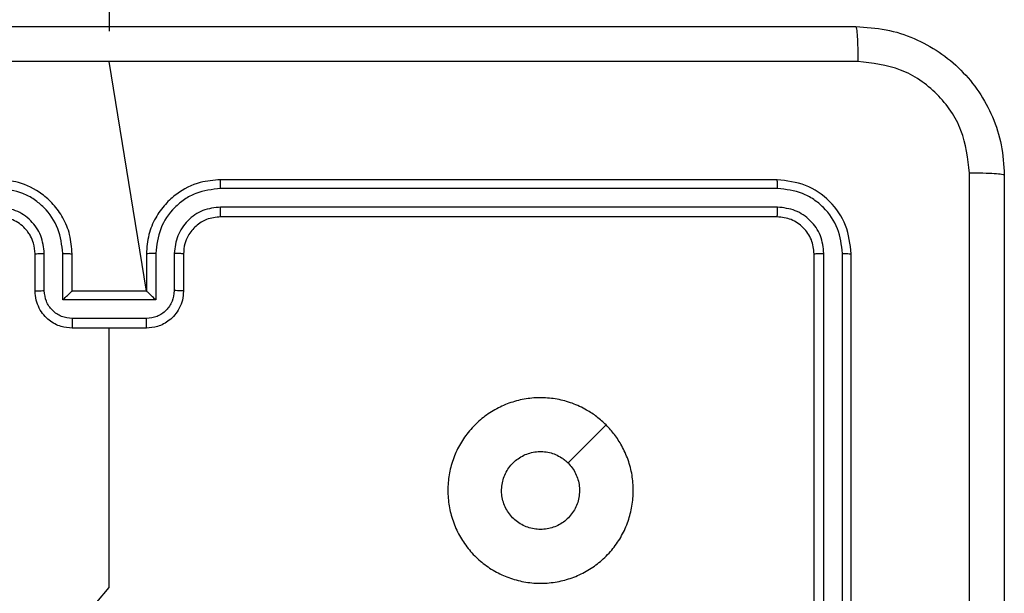
# Model space of a CAD drawing. Units: millimetres. Extents: x 152 to 536, y 170 to 877.
# Drawn here: x 381 to 386, y 327 to 330 of the extents above; entities that cross this region are included whole.
import ezdxf

# ---------------------------------------------------------------- set-up
doc = ezdxf.new("R2010")
doc.units = ezdxf.units.MM
doc.header["$LTSCALE"] = 35

# ---------------------------------------------------------------- blocks, each defined once
blk = doc.blocks.new('1445 2d')
at = {"color": 0, "linetype": 'Continuous', "lineweight": 25}
for p, q in [((381.1725, 394.3879), (381.1725, 330.0879)), ((381.3725, 328.6879), (381.1725, 329.925)), ((384.7725, 329.2879), (381.7725, 329.2879)), ((384.7748, 329.2405), (381.7728, 329.2405)), ((384.7748, 329.1404), (381.7728, 329.1404)), ((384.7725, 329.0879), (381.7725, 329.0879)), ((380.7725, 328.6879), (380.7725, 328.8879)), ((380.8222, 328.6901), (380.8222, 328.8902)), ((380.9223, 328.64), (380.9223, 328.8902)), ((380.9725, 328.6879), (380.9725, 328.8879)), ((381.3725, 328.8879), (381.3725, 328.6879)), ((381.4226, 328.8902), (381.4226, 328.64)), ((381.5227, 328.8902), (381.5227, 328.6901)), ((381.5725, 328.8879), (381.5725, 328.6879)), ((384.9725, 325.8879), (384.9725, 328.8879)), ((385.0249, 325.8883), (385.025, 328.8903)), ((385.125, 325.8883), (385.1251, 328.8903)), ((385.1725, 325.8879), (385.1725, 328.8879)), ((380.9725, 328.6879), (380.9724, 328.6879)), ((381.3725, 328.6879), (380.9725, 328.6879)), ((381.3725, 328.6879), (381.3725, 328.6879)), ((381.4226, 328.64), (380.9223, 328.64)), ((381.3726, 328.54), (380.9723, 328.54)), ((381.3725, 328.4879), (380.9725, 328.4879))]:
    blk.add_line(p, q, dxfattribs=at)
at = {"color": 0, "linetype": 'Continuous', "lineweight": 25, "flags": 128}
for points in [[(381.0383, 326.9321), (381.1725, 327.0903), (381.1725, 327.29), (381.1725, 327.4897), (381.1725, 327.6894), (381.1725, 327.889), (381.1725, 328.0887), (381.1725, 328.2883), (381.1725, 328.4879)], [(383.8508, 327.9663), (383.7484, 327.8638), (383.646, 327.7614)]]:
    blk.add_lwpolyline(points, dxfattribs=at)
at = {"color": 0, "linetype": 'Continuous', "lineweight": 25}
for points, knots in [([(377.1475, 330.1129), (378.0414, 330.1129), (379.8296, 330.1129), (382.5153, 330.1129), (384.3035, 330.1129), (385.1975, 330.1129)], [0, 0, 0, 0, 0.333296, 0.666701, 1, 1, 1, 1]), ([(385.1975, 330.1129), (385.1988, 330.1101), (385.2015, 330.1045), (385.205, 330.0617), (385.2075, 329.9999), (385.2079, 329.9501), (385.2082, 329.9252)], [0, 0, 0, 0, 0.250402, 0.500126, 0.750061, 1, 1, 1, 1]), ([(385.1975, 330.1129), (385.252, 330.1096), (385.3597, 330.1032), (385.5598, 330.0383), (385.7775, 329.8928), (385.923, 329.6751), (385.9878, 329.4749), (385.9942, 329.3674), (385.9975, 329.3129)], [0, 0, 0, 0, 0.130546, 0.257575, 0.500017, 0.742666, 0.869631, 1, 1, 1, 1]), ([(381.1725, 329.9251), (380.4995, 329.9251), (379.1535, 329.9251), (377.809, 329.9252), (377.1367, 329.9252)], [0, 0, 0, 0, 0.499992, 1, 1, 1, 1]), ([(385.2082, 329.9252), (384.5359, 329.9252), (383.1914, 329.9251), (381.8454, 329.9251), (381.1725, 329.9251)], [0, 0, 0, 0, 0.500008, 1, 1, 1, 1]), ([(385.8098, 329.3236), (385.8007, 329.4023), (385.7826, 329.5599), (385.6436, 329.759), (385.4443, 329.8975), (385.2869, 329.916), (385.2082, 329.9252)], [0, 0, 0, 0, 0.249954, 0.500054, 0.749966, 1, 1, 1, 1]), ([(385.8098, 321.2522), (385.8097, 322.1486), (385.8097, 323.9415), (385.8097, 326.6343), (385.8097, 328.4272), (385.8098, 329.3236)], [0, 0, 0, 0, 0.333336, 0.666664, 1, 1, 1, 1]), ([(385.9975, 329.3129), (385.9945, 329.3142), (385.9887, 329.3169), (385.9464, 329.3204), (385.8846, 329.3229), (385.8348, 329.3234), (385.8098, 329.3236)], [0, 0, 0, 0, 0.249939, 0.499873, 0.749597, 1, 1, 1, 1]), ([(385.9975, 329.3129), (385.9975, 328.4189), (385.9975, 326.6307), (385.9975, 323.9451), (385.9975, 322.1569), (385.9975, 321.2629)], [0, 0, 0, 0, 0.333296, 0.666701, 1, 1, 1, 1]), ([(380.9725, 328.8879), (380.9698, 328.923), (380.9647, 328.9906), (380.9263, 329.0817), (380.8741, 329.1555), (380.7962, 329.2256), (380.6938, 329.278), (380.6096, 329.2849), (380.5725, 329.2879)], [0, 0, 0, 0, 0.167542, 0.322999, 0.466358, 0.597607, 0.822847, 1, 1, 1, 1]), ([(381.7725, 329.2879), (381.7354, 329.2849), (381.6511, 329.278), (381.5487, 329.2256), (381.4709, 329.1555), (381.4186, 329.0817), (381.3803, 328.9906), (381.3751, 328.923), (381.3725, 328.8879)], [0, 0, 0, 0, 0.177153, 0.402393, 0.533642, 0.677001, 0.832458, 1, 1, 1, 1]), ([(381.7728, 329.2405), (381.7728, 329.2467), (381.7728, 329.2593), (381.7727, 329.275), (381.7726, 329.2857), (381.7725, 329.2872), (381.7725, 329.2879)], [0, 0, 0, 0, 0.25015, 0.5, 0.74985, 1, 1, 1, 1]), ([(384.7748, 329.2405), (384.7748, 329.2475), (384.7746, 329.2616), (384.774, 329.2771), (384.7733, 329.2862), (384.7727, 329.2873), (384.7725, 329.2879)], [0, 0, 0, 0, 0.2798379, 0.5591463, 0.7795289, 1, 1, 1, 1]), ([(385.1725, 328.8879), (385.1664, 328.9403), (385.1544, 329.0451), (385.0619, 329.1774), (384.9296, 329.2699), (384.8248, 329.2819), (384.7725, 329.2879)], [0, 0, 0, 0, 0.250151, 0.500128, 0.750041, 1, 1, 1, 1]), ([(380.9223, 328.8902), (380.9168, 328.9359), (380.9057, 329.0272), (380.8386, 329.1248), (380.7683, 329.183), (380.6871, 329.2274), (380.618, 329.2353), (380.5721, 329.2405)], [0, 0, 0, 0, 0.2496202, 0.499238, 0.6235774, 0.7498826, 1, 1, 1, 1]), ([(381.7728, 329.2405), (381.7269, 329.2353), (381.6578, 329.2274), (381.5766, 329.183), (381.5063, 329.1248), (381.4392, 329.0273), (381.4281, 328.9359), (381.4226, 328.8902)], [0, 0, 0, 0, 0.250115, 0.376409, 0.500757, 0.750377, 1, 1, 1, 1]), ([(385.1251, 328.8903), (385.1195, 328.9359), (385.1085, 329.0273), (385.0413, 329.1249), (384.9709, 329.1831), (384.8897, 329.2275), (384.8207, 329.2353), (384.7748, 329.2405)], [0, 0, 0, 0, 0.249619, 0.499221, 0.623817, 0.749846, 1, 1, 1, 1]), ([(380.8222, 328.8902), (380.8184, 328.923), (380.8108, 328.9885), (380.7531, 329.0712), (380.6702, 329.1284), (380.6048, 329.1364), (380.5721, 329.1404)], [0, 0, 0, 0, 0.250454, 0.50015, 0.750098, 1, 1, 1, 1]), ([(381.7728, 329.1404), (381.74, 329.1366), (381.6745, 329.1289), (381.5917, 329.0711), (381.5346, 328.9882), (381.5267, 328.9229), (381.5227, 328.8902)], [0, 0, 0, 0, 0.250433, 0.500125, 0.750064, 1, 1, 1, 1]), ([(381.7725, 329.0879), (381.7725, 329.0881), (381.7725, 329.0885), (381.7726, 329.0917), (381.7727, 329.0966), (381.7727, 329.1032), (381.7728, 329.1113), (381.7728, 329.1204), (381.7728, 329.1302), (381.7728, 329.137), (381.7728, 329.1404)], [0, 0, 0, 0, 0.125044, 0.250195, 0.375257, 0.5, 0.624743, 0.749805, 0.874956, 1, 1, 1, 1]), ([(384.7725, 329.0879), (384.7728, 329.0889), (384.7735, 329.091), (384.7743, 329.1051), (384.7748, 329.1225), (384.7748, 329.1345), (384.7748, 329.1404)], [0, 0, 0, 0, 0.279843, 0.559004, 0.779447, 1, 1, 1, 1]), ([(385.025, 328.8903), (385.0213, 328.923), (385.0157, 328.9723), (384.984, 329.0303), (384.9424, 329.0806), (384.8727, 329.1286), (384.8075, 329.1365), (384.7748, 329.1404)], [0, 0, 0, 0, 0.250153, 0.37617, 0.500781, 0.750383, 1, 1, 1, 1]), ([(380.7725, 328.8879), (380.7708, 328.9075), (380.768, 328.9409), (380.7515, 328.9789), (380.7399, 328.9976), (380.7349, 329.0045), (380.7345, 329.0052), (380.7343, 329.0054), (380.7343, 329.0054), (380.7343, 329.0055), (380.7342, 329.0055), (380.7275, 329.0148), (380.7108, 329.034), (380.6804, 329.0577), (380.6345, 329.0815), (380.5968, 329.0854), (380.5725, 329.0879)], [0, 0, 0, 0, 0.1873, 0.318206, 0.392459, 0.39775, 0.400062, 0.400335, 0.400471, 0.400488, 0.400496, 0.400499, 0.510613, 0.642546, 0.768246, 1, 1, 1, 1]), ([(381.7725, 329.0879), (381.7468, 329.085), (381.6988, 329.0797), (381.6378, 329.0406), (381.5992, 328.9931), (381.5766, 328.9403), (381.5739, 328.9063), (381.5725, 328.8879)], [0, 0, 0, 0, 0.244394, 0.456893, 0.674663, 0.824015, 1, 1, 1, 1]), ([(384.9725, 328.8879), (384.9695, 328.9141), (384.9634, 328.9665), (384.9172, 329.0326), (384.851, 329.0789), (384.7987, 329.0849), (384.7725, 329.0879)], [0, 0, 0, 0, 0.250209, 0.500129, 0.749985, 1, 1, 1, 1]), ([(380.7725, 328.8879), (380.7732, 328.8882), (380.7748, 328.8888), (380.7862, 328.8896), (380.8027, 328.8901), (380.8157, 328.8902), (380.8222, 328.8902)], [0, 0, 0, 0, 0.250168, 0.5, 0.749832, 1, 1, 1, 1]), ([(380.9223, 328.8902), (380.9289, 328.8902), (380.942, 328.8901), (380.9586, 328.8896), (380.9701, 328.8888), (380.9717, 328.8882), (380.9725, 328.8879)], [0, 0, 0, 0, 0.250171, 0.5, 0.749829, 1, 1, 1, 1]), ([(381.4226, 328.8902), (381.4161, 328.8902), (381.403, 328.8901), (381.3863, 328.8896), (381.3748, 328.8888), (381.3732, 328.8882), (381.3725, 328.8879)], [0, 0, 0, 0, 0.2501728, 0.5, 0.7498272, 1, 1, 1, 1]), ([(381.5725, 328.8879), (381.5717, 328.8882), (381.5701, 328.8888), (381.5587, 328.8896), (381.5422, 328.8901), (381.5292, 328.8902), (381.5227, 328.8902)], [0, 0, 0, 0, 0.250169, 0.5, 0.749831, 1, 1, 1, 1]), ([(384.9725, 328.8879), (384.9735, 328.8882), (384.9756, 328.889), (384.9897, 328.8898), (385.0071, 328.8902), (385.019, 328.8902), (385.025, 328.8903)], [0, 0, 0, 0, 0.279843, 0.559005, 0.779447, 1, 1, 1, 1]), ([(385.1251, 328.8903), (385.1321, 328.8902), (385.1461, 328.8901), (385.1616, 328.8894), (385.1708, 328.8887), (385.1719, 328.8882), (385.1725, 328.8879)], [0, 0, 0, 0, 0.279838, 0.559146, 0.779529, 1, 1, 1, 1]), ([(380.7725, 328.6879), (380.7734, 328.6882), (380.7754, 328.6888), (380.7886, 328.6896), (380.805, 328.69), (380.8165, 328.69), (380.8222, 328.6901)], [0, 0, 0, 0, 0.279845, 0.55908, 0.779488, 1, 1, 1, 1]), ([(380.9725, 328.4879), (380.9523, 328.4897), (380.9079, 328.4936), (380.8556, 328.5223), (380.8178, 328.5586), (380.7934, 328.5952), (380.776, 328.6391), (380.7737, 328.6713), (380.7725, 328.6879)], [0, 0, 0, 0, 0.192725, 0.423145, 0.553104, 0.69257, 0.841538, 1, 1, 1, 1]), ([(380.9723, 328.54), (380.9526, 328.5423), (380.9133, 328.5468), (380.8637, 328.5815), (380.8294, 328.6313), (380.8246, 328.6705), (380.8222, 328.6901)], [0, 0, 0, 0, 0.250433, 0.500121, 0.750061, 1, 1, 1, 1]), ([(380.9223, 328.64), (380.9278, 328.6455), (380.9389, 328.6565), (380.9523, 328.6696), (380.9618, 328.6786), (380.9675, 328.6839), (380.9713, 328.6872), (380.972, 328.6877), (380.9724, 328.6879)], [0, 0, 0, 0, 0.2514748, 0.5024899, 0.6464714, 0.7756715, 0.8924836, 1, 1, 1, 1]), ([(381.5725, 328.6879), (381.5713, 328.6713), (381.569, 328.6391), (381.5515, 328.5952), (381.5271, 328.5586), (381.4893, 328.5223), (381.437, 328.4936), (381.3926, 328.4897), (381.3725, 328.4879)], [0, 0, 0, 0, 0.158462, 0.30743, 0.446896, 0.576855, 0.807275, 1, 1, 1, 1]), ([(381.4226, 328.64), (381.4171, 328.6455), (381.406, 328.6565), (381.3926, 328.6696), (381.3831, 328.6786), (381.3775, 328.6839), (381.3736, 328.6872), (381.3729, 328.6877), (381.3725, 328.6879)], [0, 0, 0, 0, 0.251469, 0.502487, 0.646497, 0.775726, 0.892514, 1, 1, 1, 1]), ([(381.5227, 328.6901), (381.5203, 328.6705), (381.5155, 328.6313), (381.4812, 328.5815), (381.4316, 328.5468), (381.3923, 328.5423), (381.3726, 328.54)], [0, 0, 0, 0, 0.249939, 0.499877, 0.749566, 1, 1, 1, 1]), ([(381.5725, 328.6879), (381.5715, 328.6882), (381.5696, 328.6888), (381.5563, 328.6896), (381.5399, 328.69), (381.5284, 328.69), (381.5227, 328.6901)], [0, 0, 0, 0, 0.2798456, 0.5590793, 0.7794879, 1, 1, 1, 1]), ([(380.9723, 328.54), (380.9723, 328.5366), (380.9723, 328.5299), (380.9723, 328.5201), (380.9724, 328.511), (380.9724, 328.503), (380.9724, 328.4965), (380.9724, 328.4917), (380.9724, 328.4885), (380.9725, 328.4881), (380.9725, 328.4879)], [0, 0, 0, 0, 0.125043, 0.250193, 0.375254, 0.5, 0.624746, 0.749807, 0.874957, 1, 1, 1, 1]), ([(381.3725, 328.4879), (381.3725, 328.4881), (381.3725, 328.4885), (381.3725, 328.4917), (381.3725, 328.4965), (381.3726, 328.503), (381.3726, 328.511), (381.3726, 328.5201), (381.3726, 328.5299), (381.3726, 328.5366), (381.3726, 328.54)], [0, 0, 0, 0, 0.125043, 0.250193, 0.375254, 0.5, 0.624746, 0.749807, 0.874957, 1, 1, 1, 1]), ([(383.8508, 327.9663), (383.8665, 327.9492), (383.8982, 327.9148), (383.9384, 327.8516), (383.9716, 327.7785), (383.9928, 327.6968), (383.9995, 327.6124), (383.9923, 327.5287), (383.9712, 327.4464), (383.937, 327.3688), (383.8891, 327.2976), (383.8304, 327.2367), (383.7626, 327.1861), (383.6883, 327.1479), (383.6074, 327.1227), (383.5238, 327.1112), (383.4386, 327.1139), (383.356, 327.1311), (383.2768, 327.1618), (383.2047, 327.2049), (383.1402, 327.2601), (383.0861, 327.3248), (383.0433, 327.3986), (383.0139, 327.4777), (382.9979, 327.5612), (382.9962, 327.6452), (383.0088, 327.7291), (383.0349, 327.8092), (383.0747, 327.8843), (383.1261, 327.9512), (383.1885, 328.0091), (383.2591, 328.0551), (383.337, 328.089), (383.4186, 328.1091), (383.5033, 328.115), (383.5871, 328.107), (383.6695, 328.0848), (383.7408, 328.0514), (383.802, 328.0114), (383.8344, 327.9814), (383.8508, 327.9663)], [0, 0, 0, 0, 0.022125, 0.04469, 0.071257, 0.098603, 0.124876, 0.151898, 0.178493, 0.205841, 0.232593, 0.260174, 0.286313, 0.31318, 0.339691, 0.366969, 0.393518, 0.420853, 0.447217, 0.474337, 0.500785, 0.52799, 0.55456, 0.581918, 0.608301, 0.635445, 0.661889, 0.689091, 0.715585, 0.742848, 0.769368, 0.796666, 0.823077, 0.850249, 0.876664, 0.903835, 0.930436, 0.957828, 0.978729, 1, 1, 1, 1]), ([(383.4975, 327.4029), (383.4858, 327.4034), (383.4622, 327.4046), (383.428, 327.4137), (383.3954, 327.4282), (383.366, 327.4479), (383.34, 327.4724), (383.3188, 327.5006), (383.3024, 327.5324), (383.2917, 327.566), (383.2868, 327.6014), (383.2878, 327.6367), (383.2948, 327.6717), (383.3075, 327.7047), (383.3257, 327.7355), (383.3486, 327.7625), (383.376, 327.7854), (383.4066, 327.8033), (383.44, 327.8159), (383.4748, 327.8227), (383.5105, 327.8235), (383.5455, 327.8183), (383.5795, 327.8073), (383.6072, 327.7927), (383.6293, 327.777), (383.6404, 327.7666), (383.6459, 327.7614)], [0, 0, 0, 0, 0.042316, 0.085859, 0.128176, 0.171721, 0.214015, 0.257536, 0.29982, 0.34333, 0.385628, 0.429149, 0.47149, 0.515057, 0.557437, 0.601046, 0.643441, 0.687065, 0.729461, 0.773088, 0.815448, 0.859038, 0.901383, 0.944958, 0.972318, 1, 1, 1, 1]), ([(383.6459, 327.7614), (383.6537, 327.7528), (383.6696, 327.7353), (383.6874, 327.7046), (383.7002, 327.6713), (383.7071, 327.6367), (383.7081, 327.601), (383.7032, 327.566), (383.6923, 327.532), (383.6761, 327.5005), (383.6546, 327.472), (383.6288, 327.4478), (383.5991, 327.4279), (383.5669, 327.4137), (383.5326, 327.4046), (383.5093, 327.4035), (383.4975, 327.4029)], [0, 0, 0, 0, 0.070497, 0.143039, 0.213535, 0.286075, 0.356548, 0.429059, 0.499638, 0.572262, 0.642867, 0.71552, 0.786134, 0.858795, 0.928417, 1, 1, 1, 1])]:
    blk.add_open_spline(points, degree=3, knots=knots, dxfattribs=at)

msp = doc.modelspace()

# ---------------------------------------------------------------- block references
msp.add_blockref('1445 2d', (0, 0))

doc.saveas('drawing.dxf')
